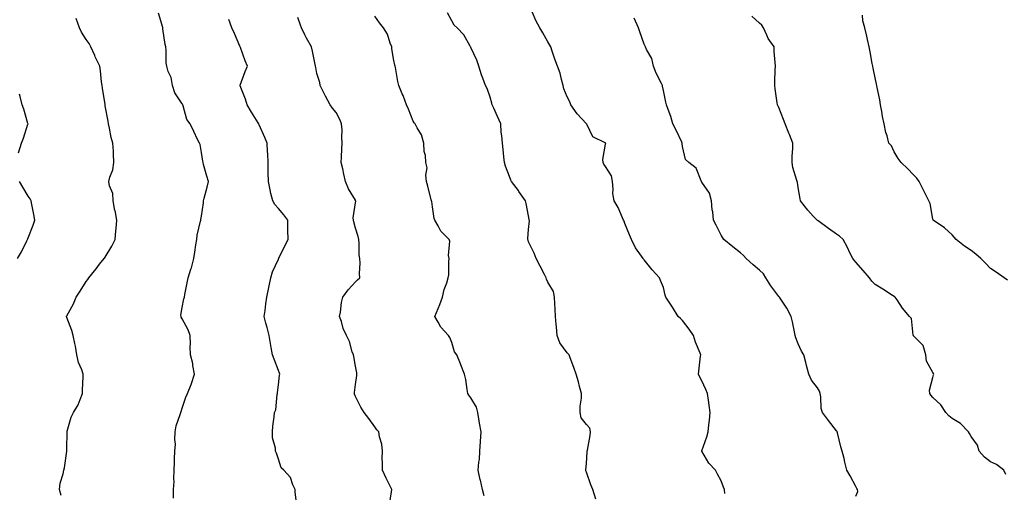
# Model space of a CAD drawing. Units: inches. Extents: x 1021283 to 1023923, y 7353338 to 7355978.
# Drawn here: x 1022964 to 1023475, y 7354580 to 7354826 of the extents above; entities that cross this region are included whole.
import ezdxf

# ---------------------------------------------------------------- set-up
doc = ezdxf.new("R2010")
doc.units = ezdxf.units.IN
doc.header["$MEASUREMENT"] = 0
doc.layers.add('Contour_10217353', color=7, linetype='Continuous', true_color=0x044829)

msp = doc.modelspace()

# ---------------------------------------------------------------- linework, layer by layer
at = {"layer": 'Contour_10217353'}
for points in [[(1023043.58, 7354577.45, 3240), (1023043.52, 7354581.92, 3240), (1023043.81, 7354586.16, 3240), (1023043.6, 7354587.46, 3240), (1023043.81, 7354591.92, 3240), (1023043.97, 7354596, 3240), (1023044.05, 7354597.93, 3240), (1023044.22, 7354601.92, 3240), (1023044.48, 7354605.5, 3240), (1023044.12, 7354608, 3240), (1023044.32, 7354611.92, 3240), (1023044.91, 7354615.07, 3240), (1023046.98, 7354620.85, 3240), (1023047.25, 7354621.92, 3240), (1023047.42, 7354622.54, 3240), (1023048.05, 7354624.29, 3240), (1023050, 7354629.96, 3240), (1023050.76, 7354631.92, 3240), (1023052.72, 7354636.58, 3240), (1023052.93, 7354637.03, 3240), (1023054.48, 7354641.92, 3240), (1023053.6, 7354646.38, 3240), (1023053.48, 7354647.34, 3240), (1023052.37, 7354651.92, 3240), (1023052.21, 7354656.08, 3240), (1023052.27, 7354657.69, 3240), (1023052.13, 7354661.92, 3240), (1023051.1, 7354664.97, 3240), (1023048.05, 7354670.67, 3240), (1023047.54, 7354671.42, 3240), (1023047.41, 7354671.92, 3240), (1023047.37, 7354672.6, 3240), (1023048.05, 7354676.5, 3240), (1023048.91, 7354681.07, 3240), (1023049.14, 7354681.92, 3240), (1023049.38, 7354683.26, 3240), (1023050.69, 7354689.29, 3240), (1023051.12, 7354691.92, 3240), (1023052.56, 7354696.42, 3240), (1023052.82, 7354697.15, 3240), (1023054.12, 7354701.92, 3240), (1023054.63, 7354705.34, 3240), (1023055.16, 7354709.04, 3240), (1023055.59, 7354711.92, 3240), (1023055.82, 7354714.15, 3240), (1023057.56, 7354721.44, 3240), (1023057.64, 7354721.92, 3240), (1023057.76, 7354722.21, 3240), (1023058.05, 7354724, 3240), (1023059.14, 7354730.83, 3240), (1023059.12, 7354731.92, 3240), (1023059.46, 7354733.33, 3240), (1023061, 7354738.97, 3240), (1023061.62, 7354741.92, 3240), (1023060.88, 7354744.76, 3240), (1023059.16, 7354750.81, 3240), (1023058.87, 7354751.92, 3240), (1023058.73, 7354752.61, 3240), (1023058.05, 7354757.08, 3240), (1023057.29, 7354761.16, 3240), (1023057.01, 7354761.92, 3240), (1023056.06, 7354763.91, 3240), (1023054.1, 7354767.97, 3240), (1023052.21, 7354771.92, 3240), (1023050.39, 7354774.27, 3240), (1023048.58, 7354781.39, 3240), (1023048.36, 7354781.92, 3240), (1023048.26, 7354782.13, 3240), (1023048.05, 7354782.42, 3240), (1023044.16, 7354788.04, 3240), (1023042.93, 7354791.92, 3240), (1023042.21, 7354796.09, 3240), (1023040.75, 7354799.22, 3240), (1023039.96, 7354801.92, 3240), (1023039.73, 7354803.59, 3240), (1023039.63, 7354810.33, 3240), (1023039.46, 7354811.92, 3240), (1023039.26, 7354813.12, 3240), (1023038.05, 7354821.35, 3240), (1023037.95, 7354821.83, 3240), (1023037.95, 7354821.92, 3240), (1023037.91, 7354822.05, 3240), (1023035.67, 7354829.53, 3240)], [(1023204.87, 7354578.74, 3237), (1023204.09, 7354581.92, 3237), (1023202.97, 7354586.83, 3237), (1023202.91, 7354587.05, 3237), (1023201.84, 7354591.92, 3237), (1023202.19, 7354596.07, 3237), (1023202.46, 7354597.51, 3237), (1023202.76, 7354601.92, 3237), (1023203.01, 7354606.89, 3237), (1023203.01, 7354606.95, 3237), (1023203.32, 7354611.92, 3237), (1023202.5, 7354616.37, 3237), (1023202.35, 7354617.63, 3237), (1023201.62, 7354621.92, 3237), (1023200.88, 7354624.76, 3237), (1023198.05, 7354629.63, 3237), (1023197.05, 7354630.92, 3237), (1023196.49, 7354631.92, 3237), (1023196.1, 7354633.86, 3237), (1023195.32, 7354639.19, 3237), (1023194.71, 7354641.92, 3237), (1023192.89, 7354646.77, 3237), (1023192.64, 7354647.32, 3237), (1023190.69, 7354651.92, 3237), (1023189.53, 7354653.41, 3237), (1023188.05, 7354658.27, 3237), (1023187.09, 7354660.96, 3237), (1023186.39, 7354661.92, 3237), (1023182.37, 7354666.25, 3237), (1023181.02, 7354668.95, 3237), (1023179.26, 7354671.92, 3237), (1023180.08, 7354673.94, 3237), (1023181.94, 7354678.03, 3237), (1023183.25, 7354681.92, 3237), (1023184.14, 7354685.82, 3237), (1023185.49, 7354689.36, 3237), (1023186.25, 7354691.92, 3237), (1023186.51, 7354693.47, 3237), (1023186.51, 7354700.37, 3237), (1023186.7, 7354701.92, 3237), (1023186.41, 7354703.56, 3237), (1023187.05, 7354710.91, 3237), (1023186.7, 7354711.92, 3237), (1023182.33, 7354716.2, 3237), (1023180.98, 7354719, 3237), (1023179.24, 7354721.92, 3237), (1023178.95, 7354722.82, 3237), (1023178.05, 7354728.82, 3237), (1023177.66, 7354731.54, 3237), (1023177.6, 7354731.92, 3237), (1023177.42, 7354732.55, 3237), (1023175.69, 7354739.56, 3237), (1023174.98, 7354741.92, 3237), (1023174.65, 7354745.33, 3237), (1023175.24, 7354749.1, 3237), (1023174.69, 7354751.92, 3237), (1023174.48, 7354755.5, 3237), (1023173.75, 7354757.62, 3237), (1023173.6, 7354761.92, 3237), (1023172.35, 7354766.22, 3237), (1023170.14, 7354769.83, 3237), (1023169.12, 7354771.92, 3237), (1023168.58, 7354772.45, 3237), (1023168.05, 7354773.38, 3237), (1023165.67, 7354779.54, 3237), (1023164.55, 7354781.92, 3237), (1023162.82, 7354786.69, 3237), (1023162.41, 7354787.56, 3237), (1023160.57, 7354791.92, 3237), (1023160.08, 7354793.95, 3237), (1023158.81, 7354801.16, 3237), (1023158.64, 7354801.92, 3237), (1023158.56, 7354802.44, 3237), (1023158.05, 7354804.95, 3237), (1023157.01, 7354810.88, 3237), (1023156.92, 7354811.92, 3237), (1023156.12, 7354813.86, 3237), (1023154.75, 7354818.63, 3237), (1023152.6, 7354821.92, 3237), (1023150.53, 7354824.4, 3237), (1023148.05, 7354827.92, 3237)], [(1023263.03, 7354576.94, 3236), (1023261.45, 7354581.92, 3236), (1023260.41, 7354584.29, 3236), (1023258.05, 7354590.99, 3236), (1023257.82, 7354591.68, 3236), (1023257.74, 7354591.92, 3236), (1023257.76, 7354592.22, 3236), (1023258.05, 7354595.49, 3236), (1023258.52, 7354601.45, 3236), (1023258.5, 7354601.92, 3236), (1023258.6, 7354602.46, 3236), (1023259.98, 7354609.99, 3236), (1023260.26, 7354611.92, 3236), (1023259.91, 7354613.77, 3236), (1023258.05, 7354615.7, 3236), (1023255.34, 7354619.21, 3236), (1023254.77, 7354621.92, 3236), (1023254.77, 7354625.2, 3236), (1023255.47, 7354629.34, 3236), (1023255.47, 7354631.92, 3236), (1023254.5, 7354635.48, 3236), (1023253.95, 7354637.82, 3236), (1023252.66, 7354641.92, 3236), (1023251.45, 7354645.31, 3236), (1023249.61, 7354650.35, 3236), (1023249.05, 7354651.92, 3236), (1023248.64, 7354652.5, 3236), (1023248.05, 7354653.01, 3236), (1023244.22, 7354658.1, 3236), (1023242.78, 7354661.92, 3236), (1023242.52, 7354666.4, 3236), (1023242.33, 7354667.65, 3236), (1023242, 7354671.92, 3236), (1023241.8, 7354675.67, 3236), (1023241.6, 7354678.36, 3236), (1023241.43, 7354681.92, 3236), (1023241.02, 7354684.89, 3236), (1023238.05, 7354689.68, 3236), (1023237.35, 7354691.21, 3236), (1023237.19, 7354691.92, 3236), (1023236.27, 7354693.69, 3236), (1023234.1, 7354697.98, 3236), (1023232.03, 7354701.92, 3236), (1023230.84, 7354704.71, 3236), (1023228.05, 7354710.67, 3236), (1023227.74, 7354711.6, 3236), (1023227.68, 7354711.92, 3236), (1023227.66, 7354712.31, 3236), (1023228.05, 7354717.09, 3236), (1023228.44, 7354721.52, 3236), (1023228.4, 7354721.92, 3236), (1023228.36, 7354722.23, 3236), (1023228.05, 7354724.11, 3236), (1023226.68, 7354730.55, 3236), (1023226.35, 7354731.92, 3236), (1023223.01, 7354736.88, 3236), (1023222.72, 7354737.25, 3236), (1023219.12, 7354741.92, 3236), (1023218.81, 7354742.68, 3236), (1023218.05, 7354744.54, 3236), (1023216.04, 7354749.91, 3236), (1023215.45, 7354751.92, 3236), (1023215.16, 7354754.8, 3236), (1023214.77, 7354758.63, 3236), (1023214.46, 7354761.92, 3236), (1023214.16, 7354765.8, 3236), (1023213.81, 7354767.68, 3236), (1023213.58, 7354771.92, 3236), (1023211.88, 7354775.75, 3236), (1023209.92, 7354780.05, 3236), (1023209.09, 7354781.92, 3236), (1023208.89, 7354782.75, 3236), (1023208.05, 7354785.77, 3236), (1023206.45, 7354790.32, 3236), (1023205.65, 7354791.92, 3236), (1023204.26, 7354795.7, 3236), (1023203.54, 7354797.4, 3236), (1023202.21, 7354801.92, 3236), (1023201.1, 7354804.97, 3236), (1023198.05, 7354811.61, 3236), (1023197.95, 7354811.82, 3236), (1023197.91, 7354811.92, 3236), (1023197.7, 7354812.27, 3236), (1023194.42, 7354818.29, 3236), (1023190.88, 7354821.92, 3236), (1023189.38, 7354823.24, 3236), (1023188.05, 7354825.47, 3236), (1023185.86, 7354829.73, 3236)], [(1023330.06, 7354579.9, 3235), (1023329.75, 7354581.92, 3235), (1023329.34, 7354583.2, 3235), (1023328.05, 7354586.52, 3235), (1023326.14, 7354590, 3235), (1023325.12, 7354591.92, 3235), (1023321.74, 7354595.61, 3235), (1023318.05, 7354601.8, 3235), (1023318.01, 7354601.88, 3235), (1023317.99, 7354601.92, 3235), (1023318.01, 7354601.96, 3235), (1023318.05, 7354602.07, 3235), (1023320.69, 7354609.28, 3235), (1023321.27, 7354611.92, 3235), (1023321.7, 7354615.57, 3235), (1023322.01, 7354617.96, 3235), (1023322.44, 7354621.92, 3235), (1023321.9, 7354625.76, 3235), (1023321.55, 7354628.42, 3235), (1023321.06, 7354631.92, 3235), (1023320.06, 7354633.93, 3235), (1023318.05, 7354638.46, 3235), (1023316.8, 7354640.67, 3235), (1023316.25, 7354641.92, 3235), (1023316.49, 7354643.48, 3235), (1023317.39, 7354651.25, 3235), (1023317.46, 7354651.92, 3235), (1023317.15, 7354652.81, 3235), (1023314.69, 7354658.57, 3235), (1023313.77, 7354661.92, 3235), (1023311.43, 7354665.3, 3235), (1023308.05, 7354669.73, 3235), (1023306.9, 7354670.77, 3235), (1023305.67, 7354671.92, 3235), (1023302.78, 7354676.64, 3235), (1023301.7, 7354678.28, 3235), (1023299.34, 7354681.92, 3235), (1023299.05, 7354682.91, 3235), (1023298.05, 7354686.95, 3235), (1023296.64, 7354690.51, 3235), (1023296.08, 7354691.92, 3235), (1023292.21, 7354696.08, 3235), (1023288.05, 7354701.22, 3235), (1023287.76, 7354701.63, 3235), (1023287.62, 7354701.92, 3235), (1023286.7, 7354703.28, 3235), (1023283.6, 7354707.46, 3235), (1023281.51, 7354711.92, 3235), (1023280.43, 7354714.3, 3235), (1023278.05, 7354720.26, 3235), (1023277.6, 7354721.47, 3235), (1023277.41, 7354721.92, 3235), (1023276.84, 7354723.14, 3235), (1023274.59, 7354728.46, 3235), (1023272.52, 7354731.92, 3235), (1023271.82, 7354735.69, 3235), (1023272.03, 7354737.94, 3235), (1023271.57, 7354741.92, 3235), (1023271.08, 7354744.95, 3235), (1023268.05, 7354749.74, 3235), (1023267.13, 7354751, 3235), (1023266.84, 7354751.92, 3235), (1023266.53, 7354753.44, 3235), (1023268.05, 7354761.44, 3235), (1023268.11, 7354761.86, 3235), (1023268.11, 7354761.92, 3235), (1023268.09, 7354761.95, 3235), (1023268.05, 7354761.98, 3235), (1023267.87, 7354762.09, 3235), (1023261.41, 7354765.27, 3235), (1023258.23, 7354771.75, 3235), (1023258.11, 7354771.92, 3235), (1023258.09, 7354771.96, 3235), (1023258.05, 7354772, 3235), (1023253.28, 7354777.15, 3235), (1023249.96, 7354781.92, 3235), (1023249.48, 7354783.35, 3235), (1023248.05, 7354785.95, 3235), (1023246.33, 7354790.2, 3235), (1023245.9, 7354791.92, 3235), (1023245.04, 7354794.93, 3235), (1023244.46, 7354798.32, 3235), (1023243.03, 7354801.92, 3235), (1023241.62, 7354805.49, 3235), (1023240.28, 7354809.69, 3235), (1023239.5, 7354811.92, 3235), (1023239.01, 7354812.87, 3235), (1023238.05, 7354814.57, 3235), (1023235.35, 7354819.23, 3235), (1023233.81, 7354821.92, 3235), (1023231.76, 7354825.62, 3235), (1023229.81, 7354830.16, 3235)], [(1023475.94, 7354589.81, 3233), (1023474.92, 7354591.92, 3233), (1023471.16, 7354595.02, 3233), (1023468.05, 7354596.29, 3233), (1023464.94, 7354598.81, 3233), (1023462.19, 7354601.92, 3233), (1023461.19, 7354605.07, 3233), (1023458.05, 7354609.57, 3233), (1023457.17, 7354611.03, 3233), (1023456.64, 7354611.92, 3233), (1023452.41, 7354616.28, 3233), (1023448.05, 7354618.81, 3233), (1023446.33, 7354620.2, 3233), (1023444.89, 7354621.92, 3233), (1023442.15, 7354626.02, 3233), (1023438.05, 7354629.79, 3233), (1023437.09, 7354630.97, 3233), (1023436.55, 7354631.92, 3233), (1023436.37, 7354633.6, 3233), (1023438.05, 7354640.11, 3233), (1023438.46, 7354641.51, 3233), (1023438.5, 7354641.92, 3233), (1023438.44, 7354642.31, 3233), (1023438.05, 7354642.74, 3233), (1023434.71, 7354648.59, 3233), (1023434.36, 7354651.92, 3233), (1023432.97, 7354656.85, 3233), (1023428.05, 7354661.8, 3233), (1023427.97, 7354661.85, 3233), (1023427.95, 7354661.92, 3233), (1023427.89, 7354662.08, 3233), (1023426.92, 7354670.78, 3233), (1023425.98, 7354671.92, 3233), (1023422.27, 7354676.13, 3233), (1023419.46, 7354680.51, 3233), (1023418.5, 7354681.92, 3233), (1023418.25, 7354682.12, 3233), (1023418.05, 7354682.25, 3233), (1023417.13, 7354682.84, 3233), (1023412.17, 7354686.03, 3233), (1023408.05, 7354688.48, 3233), (1023406.35, 7354690.23, 3233), (1023405.16, 7354691.92, 3233), (1023401.94, 7354695.81, 3233), (1023398.05, 7354700.08, 3233), (1023397.17, 7354701.05, 3233), (1023396.47, 7354701.92, 3233), (1023395, 7354704.98, 3233), (1023393.77, 7354707.65, 3233), (1023391.51, 7354711.92, 3233), (1023389.65, 7354713.52, 3233), (1023388.05, 7354714.68, 3233), (1023383.77, 7354717.65, 3233), (1023378.44, 7354721.52, 3233), (1023378.05, 7354721.81, 3233), (1023377.99, 7354721.86, 3233), (1023377.89, 7354721.92, 3233), (1023375.96, 7354724, 3233), (1023373.15, 7354727.02, 3233), (1023369.3, 7354731.92, 3233), (1023369.09, 7354732.96, 3233), (1023368.05, 7354738.87, 3233), (1023367.66, 7354741.53, 3233), (1023367.56, 7354741.92, 3233), (1023367.44, 7354742.53, 3233), (1023365.35, 7354749.23, 3233), (1023364.92, 7354751.92, 3233), (1023364.91, 7354755.07, 3233), (1023365.39, 7354759.26, 3233), (1023365.37, 7354761.92, 3233), (1023363.58, 7354766.4, 3233), (1023363.28, 7354767.15, 3233), (1023361.27, 7354771.92, 3233), (1023360.41, 7354774.28, 3233), (1023358.05, 7354780.37, 3233), (1023357.56, 7354781.42, 3233), (1023357.27, 7354781.92, 3233), (1023357.13, 7354782.85, 3233), (1023356.21, 7354790.08, 3233), (1023355.94, 7354791.92, 3233), (1023355.98, 7354793.99, 3233), (1023356.19, 7354800.07, 3233), (1023356.25, 7354801.92, 3233), (1023356.16, 7354803.81, 3233), (1023355.69, 7354809.56, 3233), (1023355.59, 7354811.92, 3233), (1023352.46, 7354816.34, 3233), (1023351.86, 7354818.11, 3233), (1023350.12, 7354821.92, 3233), (1023349.28, 7354823.16, 3233), (1023348.05, 7354824.33, 3233), (1023343.97, 7354827.83, 3233)], [(1023476.88, 7354690.75, 3232), (1023475.14, 7354691.92, 3232), (1023470.98, 7354694.85, 3232), (1023468.05, 7354696.82, 3232), (1023465.59, 7354699.46, 3232), (1023463.03, 7354701.92, 3232), (1023460.41, 7354704.28, 3232), (1023458.05, 7354706.1, 3232), (1023454.57, 7354708.44, 3232), (1023450.12, 7354711.92, 3232), (1023449.14, 7354713.02, 3232), (1023448.05, 7354714.31, 3232), (1023444.12, 7354717.99, 3232), (1023438.23, 7354721.92, 3232), (1023438.17, 7354722.03, 3232), (1023438.05, 7354722.44, 3232), (1023436.68, 7354730.55, 3232), (1023435.96, 7354731.92, 3232), (1023433.89, 7354736.09, 3232), (1023433.34, 7354737.2, 3232), (1023430.98, 7354741.92, 3232), (1023429.79, 7354743.66, 3232), (1023428.05, 7354745.54, 3232), (1023424.85, 7354748.72, 3232), (1023421.64, 7354751.92, 3232), (1023420.1, 7354753.97, 3232), (1023418.05, 7354757.36, 3232), (1023416.6, 7354760.47, 3232), (1023415.24, 7354761.92, 3232), (1023414.28, 7354765.68, 3232), (1023413.6, 7354767.46, 3232), (1023412.8, 7354771.92, 3232), (1023411.96, 7354775.83, 3232), (1023411.55, 7354778.42, 3232), (1023410.88, 7354781.92, 3232), (1023410.49, 7354784.36, 3232), (1023409.1, 7354790.88, 3232), (1023408.91, 7354791.92, 3232), (1023408.75, 7354792.62, 3232), (1023408.05, 7354795.88, 3232), (1023407.01, 7354800.89, 3232), (1023406.84, 7354801.92, 3232), (1023406.6, 7354803.37, 3232), (1023405.45, 7354809.32, 3232), (1023405.06, 7354811.92, 3232), (1023404.12, 7354815.85, 3232), (1023403.73, 7354817.6, 3232), (1023402.68, 7354821.92, 3232), (1023401.66, 7354825.54, 3232), (1023401.57, 7354828.4, 3232)], [(1022985.06, 7354578.92, 3241), (1022984.24, 7354581.92, 3241), (1022984.69, 7354585.29, 3241), (1022986.21, 7354590.08, 3241), (1022986.55, 7354591.92, 3241), (1022986.82, 7354593.16, 3241), (1022988.03, 7354601.89, 3241), (1022988.03, 7354601.92, 3241), (1022988.03, 7354601.94, 3241), (1022988.05, 7354603.03, 3241), (1022988.25, 7354611.72, 3241), (1022988.23, 7354611.92, 3241), (1022988.32, 7354612.2, 3241), (1022990.41, 7354619.55, 3241), (1022991.47, 7354621.92, 3241), (1022993.99, 7354625.98, 3241), (1022994.94, 7354628.8, 3241), (1022996.29, 7354631.92, 3241), (1022996.21, 7354633.75, 3241), (1022996.62, 7354640.5, 3241), (1022996.57, 7354641.92, 3241), (1022995.86, 7354644.1, 3241), (1022994.14, 7354648.02, 3241), (1022993.26, 7354651.92, 3241), (1022992.54, 7354656.4, 3241), (1022992.17, 7354657.8, 3241), (1022991.35, 7354661.92, 3241), (1022990.67, 7354664.54, 3241), (1022988.05, 7354671.38, 3241), (1022987.91, 7354671.78, 3241), (1022987.85, 7354671.92, 3241), (1022987.93, 7354672.04, 3241), (1022988.05, 7354672.26, 3241), (1022991.6, 7354678.36, 3241), (1022992.99, 7354681.92, 3241), (1022995, 7354684.97, 3241), (1022998.05, 7354690.03, 3241), (1022998.95, 7354691.01, 3241), (1022999.55, 7354691.92, 3241), (1023003.26, 7354696.7, 3241), (1023005.12, 7354698.99, 3241), (1023007.48, 7354701.92, 3241), (1023007.74, 7354702.24, 3241), (1023008.05, 7354702.62, 3241), (1023011.53, 7354708.45, 3241), (1023013.19, 7354711.92, 3241), (1023013.54, 7354716.44, 3241), (1023013.73, 7354717.6, 3241), (1023014.12, 7354721.92, 3241), (1023013.13, 7354726.85, 3241), (1023013.09, 7354726.96, 3241), (1023012.21, 7354731.92, 3241), (1023011.94, 7354735.8, 3241), (1023010.18, 7354739.8, 3241), (1023009.85, 7354741.92, 3241), (1023010.41, 7354744.28, 3241), (1023011.9, 7354748.07, 3241), (1023012.48, 7354751.92, 3241), (1023012.31, 7354756.17, 3241), (1023012.27, 7354757.71, 3241), (1023012.07, 7354761.92, 3241), (1023011.08, 7354764.95, 3241), (1023010.26, 7354769.72, 3241), (1023009.69, 7354771.92, 3241), (1023009.48, 7354773.35, 3241), (1023008.05, 7354781.35, 3241), (1023007.97, 7354781.83, 3241), (1023007.95, 7354781.92, 3241), (1023007.93, 7354782.03, 3241), (1023006.6, 7354790.48, 3241), (1023006.37, 7354791.92, 3241), (1023006.12, 7354793.86, 3241), (1023005.59, 7354799.47, 3241), (1023005.24, 7354801.92, 3241), (1023002.85, 7354806.73, 3241), (1023002.56, 7354807.41, 3241), (1023000.49, 7354811.92, 3241), (1022999.77, 7354813.63, 3241), (1022998.05, 7354815.79, 3241), (1022995.78, 7354819.66, 3241), (1022994.63, 7354821.92, 3241), (1022992.85, 7354826.72, 3241)], [(1023107.82, 7354572.15, 3239), (1023106.8, 7354580.68, 3239), (1023106.8, 7354581.92, 3239), (1023105.57, 7354584.39, 3239), (1023104.3, 7354588.16, 3239), (1023100.88, 7354591.92, 3239), (1023099.42, 7354593.29, 3239), (1023098.05, 7354597.74, 3239), (1023097, 7354600.87, 3239), (1023096.47, 7354601.92, 3239), (1023096.47, 7354603.5, 3239), (1023094.91, 7354608.78, 3239), (1023094.91, 7354611.92, 3239), (1023095.06, 7354614.9, 3239), (1023095.9, 7354619.77, 3239), (1023096.06, 7354621.92, 3239), (1023096.66, 7354623.3, 3239), (1023097.41, 7354631.27, 3239), (1023097.58, 7354631.92, 3239), (1023097.58, 7354632.39, 3239), (1023098.05, 7354636.28, 3239), (1023098.67, 7354641.29, 3239), (1023098.77, 7354641.92, 3239), (1023098.56, 7354642.43, 3239), (1023098.05, 7354643.86, 3239), (1023095.78, 7354649.65, 3239), (1023094.94, 7354651.92, 3239), (1023094.3, 7354655.67, 3239), (1023093.87, 7354657.74, 3239), (1023093.21, 7354661.92, 3239), (1023092.19, 7354666.06, 3239), (1023091.53, 7354668.44, 3239), (1023090.63, 7354671.92, 3239), (1023091.06, 7354674.93, 3239), (1023091.55, 7354678.42, 3239), (1023092.05, 7354681.92, 3239), (1023093.09, 7354686.88, 3239), (1023093.11, 7354686.98, 3239), (1023094.05, 7354691.92, 3239), (1023094.96, 7354695.01, 3239), (1023098.05, 7354701.61, 3239), (1023098.15, 7354701.83, 3239), (1023098.19, 7354701.92, 3239), (1023098.3, 7354702.17, 3239), (1023101.33, 7354708.64, 3239), (1023103.13, 7354711.92, 3239), (1023102.95, 7354716.82, 3239), (1023102.97, 7354717.01, 3239), (1023102.84, 7354721.92, 3239), (1023100.86, 7354724.74, 3239), (1023098.05, 7354727.89, 3239), (1023096.14, 7354730.01, 3239), (1023095.04, 7354731.92, 3239), (1023094.16, 7354735.81, 3239), (1023093.73, 7354737.6, 3239), (1023092.8, 7354741.92, 3239), (1023092.78, 7354746.65, 3239), (1023092.76, 7354747.22, 3239), (1023092.74, 7354751.92, 3239), (1023092.48, 7354756.36, 3239), (1023092.39, 7354757.58, 3239), (1023092.13, 7354761.92, 3239), (1023090.92, 7354764.79, 3239), (1023088.05, 7354771.46, 3239), (1023087.91, 7354771.78, 3239), (1023087.85, 7354771.92, 3239), (1023087.54, 7354772.44, 3239), (1023084.1, 7354777.98, 3239), (1023081.86, 7354781.92, 3239), (1023080.96, 7354784.83, 3239), (1023078.23, 7354791.75, 3239), (1023078.17, 7354791.92, 3239), (1023078.23, 7354792.1, 3239), (1023080.8, 7354799.18, 3239), (1023081.9, 7354801.92, 3239), (1023080.82, 7354804.7, 3239), (1023078.34, 7354811.63, 3239), (1023078.23, 7354811.92, 3239), (1023078.17, 7354812.03, 3239), (1023078.05, 7354812.34, 3239), (1023075.12, 7354818.99, 3239), (1023073.77, 7354821.92, 3239), (1023072.27, 7354826.14, 3239)], [(1023155.78, 7354574.19, 3238), (1023156.8, 7354580.67, 3238), (1023156.96, 7354581.92, 3238), (1023155.9, 7354584.08, 3238), (1023153.99, 7354587.86, 3238), (1023152.05, 7354591.92, 3238), (1023152.15, 7354596.03, 3238), (1023152, 7354597.97, 3238), (1023152.11, 7354601.92, 3238), (1023151.68, 7354605.56, 3238), (1023150.63, 7354609.34, 3238), (1023150.22, 7354611.92, 3238), (1023149.12, 7354613, 3238), (1023148.05, 7354614.51, 3238), (1023144.98, 7354618.85, 3238), (1023142.6, 7354621.92, 3238), (1023140.78, 7354624.66, 3238), (1023138.05, 7354630.21, 3238), (1023137.54, 7354631.42, 3238), (1023137.48, 7354631.92, 3238), (1023137.54, 7354632.43, 3238), (1023138.05, 7354636.43, 3238), (1023138.75, 7354641.22, 3238), (1023138.75, 7354641.92, 3238), (1023138.71, 7354642.59, 3238), (1023138.05, 7354645.98, 3238), (1023137.17, 7354651.04, 3238), (1023137.03, 7354651.92, 3238), (1023136.43, 7354653.55, 3238), (1023134.92, 7354658.8, 3238), (1023133.4, 7354661.92, 3238), (1023131.74, 7354665.62, 3238), (1023130.78, 7354669.19, 3238), (1023129.83, 7354671.92, 3238), (1023130.26, 7354674.12, 3238), (1023130.88, 7354679.09, 3238), (1023131.53, 7354681.92, 3238), (1023134.22, 7354685.75, 3238), (1023138.05, 7354689.9, 3238), (1023139.12, 7354690.85, 3238), (1023140.35, 7354691.92, 3238), (1023140.24, 7354694.11, 3238), (1023140.47, 7354699.51, 3238), (1023140.35, 7354701.92, 3238), (1023139.96, 7354703.83, 3238), (1023140.06, 7354709.91, 3238), (1023139.77, 7354711.92, 3238), (1023139.51, 7354713.38, 3238), (1023138.05, 7354717.8, 3238), (1023137.25, 7354721.12, 3238), (1023137.11, 7354721.92, 3238), (1023136.92, 7354723.06, 3238), (1023138.05, 7354730.94, 3238), (1023138.19, 7354731.79, 3238), (1023138.19, 7354731.92, 3238), (1023138.15, 7354732.02, 3238), (1023138.05, 7354732.24, 3238), (1023134.36, 7354738.23, 3238), (1023132.93, 7354741.92, 3238), (1023131.96, 7354745.83, 3238), (1023131.43, 7354748.54, 3238), (1023130.65, 7354751.92, 3238), (1023130.84, 7354754.71, 3238), (1023130.96, 7354759.01, 3238), (1023131.16, 7354761.92, 3238), (1023130.9, 7354764.78, 3238), (1023131.08, 7354768.89, 3238), (1023130.88, 7354771.92, 3238), (1023130.06, 7354773.94, 3238), (1023128.05, 7354777.8, 3238), (1023126.19, 7354780.05, 3238), (1023124.96, 7354781.92, 3238), (1023122.48, 7354786.36, 3238), (1023121.49, 7354788.49, 3238), (1023119.77, 7354791.92, 3238), (1023119.5, 7354793.37, 3238), (1023118.05, 7354798.14, 3238), (1023117.41, 7354801.27, 3238), (1023117.35, 7354801.92, 3238), (1023117.11, 7354802.85, 3238), (1023115.8, 7354809.67, 3238), (1023115.16, 7354811.92, 3238), (1023112.56, 7354816.42, 3238), (1023111.82, 7354818.15, 3238), (1023110.04, 7354821.92, 3238), (1023109.44, 7354823.32, 3238), (1023108.05, 7354827.15, 3238)], [(1023398.05, 7354578.57, 3234), (1023399.01, 7354580.96, 3234), (1023398.95, 7354581.92, 3234), (1023398.64, 7354582.51, 3234), (1023398.05, 7354583.47, 3234), (1023395.1, 7354588.97, 3234), (1023393.4, 7354591.92, 3234), (1023392.35, 7354596.21, 3234), (1023391.92, 7354598.06, 3234), (1023390.98, 7354601.92, 3234), (1023390.32, 7354604.19, 3234), (1023388.56, 7354611.41, 3234), (1023388.42, 7354611.92, 3234), (1023388.28, 7354612.16, 3234), (1023388.05, 7354612.47, 3234), (1023383.85, 7354617.73, 3234), (1023380.75, 7354621.92, 3234), (1023380.1, 7354623.97, 3234), (1023379.81, 7354630.16, 3234), (1023379.44, 7354631.92, 3234), (1023379.14, 7354633.01, 3234), (1023378.05, 7354634.85, 3234), (1023374.96, 7354638.83, 3234), (1023373.58, 7354641.92, 3234), (1023372.5, 7354646.37, 3234), (1023372.05, 7354647.91, 3234), (1023371, 7354651.92, 3234), (1023369.89, 7354653.75, 3234), (1023368.05, 7354657.64, 3234), (1023366.88, 7354660.74, 3234), (1023366.53, 7354661.92, 3234), (1023366.1, 7354663.88, 3234), (1023365.16, 7354669.02, 3234), (1023364.46, 7354671.92, 3234), (1023362.27, 7354676.14, 3234), (1023359.12, 7354680.85, 3234), (1023358.44, 7354681.92, 3234), (1023358.25, 7354682.12, 3234), (1023358.05, 7354682.28, 3234), (1023353.97, 7354687.83, 3234), (1023351.27, 7354691.92, 3234), (1023350.08, 7354693.95, 3234), (1023348.05, 7354695.93, 3234), (1023344.75, 7354698.62, 3234), (1023341.06, 7354701.92, 3234), (1023339.63, 7354703.5, 3234), (1023338.05, 7354704.89, 3234), (1023334.14, 7354708.02, 3234), (1023329.55, 7354711.92, 3234), (1023328.89, 7354712.75, 3234), (1023328.05, 7354714.04, 3234), (1023325.49, 7354719.36, 3234), (1023324.12, 7354721.92, 3234), (1023323.67, 7354726.3, 3234), (1023323.48, 7354727.35, 3234), (1023323.05, 7354731.92, 3234), (1023322.07, 7354735.95, 3234), (1023318.05, 7354741.66, 3234), (1023317.93, 7354741.81, 3234), (1023317.89, 7354741.92, 3234), (1023317.68, 7354742.29, 3234), (1023315.1, 7354748.96, 3234), (1023311.23, 7354751.92, 3234), (1023309.55, 7354753.43, 3234), (1023308.05, 7354760.23, 3234), (1023307.85, 7354761.72, 3234), (1023307.8, 7354761.92, 3234), (1023307.56, 7354762.4, 3234), (1023304.75, 7354768.62, 3234), (1023302.91, 7354771.92, 3234), (1023301.84, 7354775.7, 3234), (1023300.49, 7354779.49, 3234), (1023299.71, 7354781.92, 3234), (1023299.36, 7354783.23, 3234), (1023298.05, 7354789.35, 3234), (1023297.6, 7354791.47, 3234), (1023297.52, 7354791.92, 3234), (1023297.07, 7354792.89, 3234), (1023294.36, 7354798.23, 3234), (1023292.87, 7354801.92, 3234), (1023292, 7354805.86, 3234), (1023289.3, 7354810.66, 3234), (1023288.81, 7354811.92, 3234), (1023288.52, 7354812.38, 3234), (1023288.05, 7354813.31, 3234), (1023285.82, 7354819.7, 3234), (1023285.04, 7354821.92, 3234), (1023282.91, 7354826.79, 3234)], [(1022963.01, 7354756.96, 3242), (1022964.53, 7354761.92, 3242), (1022965.49, 7354764.48, 3242), (1022967.85, 7354771.73, 3242), (1022967.93, 7354771.92, 3242), (1022967.87, 7354772.09, 3242), (1022965.67, 7354779.54, 3242), (1022964.94, 7354781.92, 3242), (1022963.81, 7354786.16, 3242), (1022963.46, 7354787.33, 3242)], [(1022962.48, 7354701.92, 3242), (1022964.48, 7354705.49, 3242), (1022967.27, 7354711.14, 3242), (1022967.68, 7354711.92, 3242), (1022967.78, 7354712.19, 3242), (1022968.05, 7354712.76, 3242), (1022970.59, 7354719.39, 3242), (1022971.43, 7354721.92, 3242), (1022970.9, 7354724.77, 3242), (1022969.96, 7354730, 3242), (1022969.61, 7354731.92, 3242), (1022969.07, 7354732.93, 3242), (1022968.05, 7354734.37, 3242), (1022965.14, 7354739.01, 3242), (1022963.46, 7354741.92, 3242)]]:
    msp.add_polyline3d(points, dxfattribs=at)

doc.saveas('drawing.dxf')
